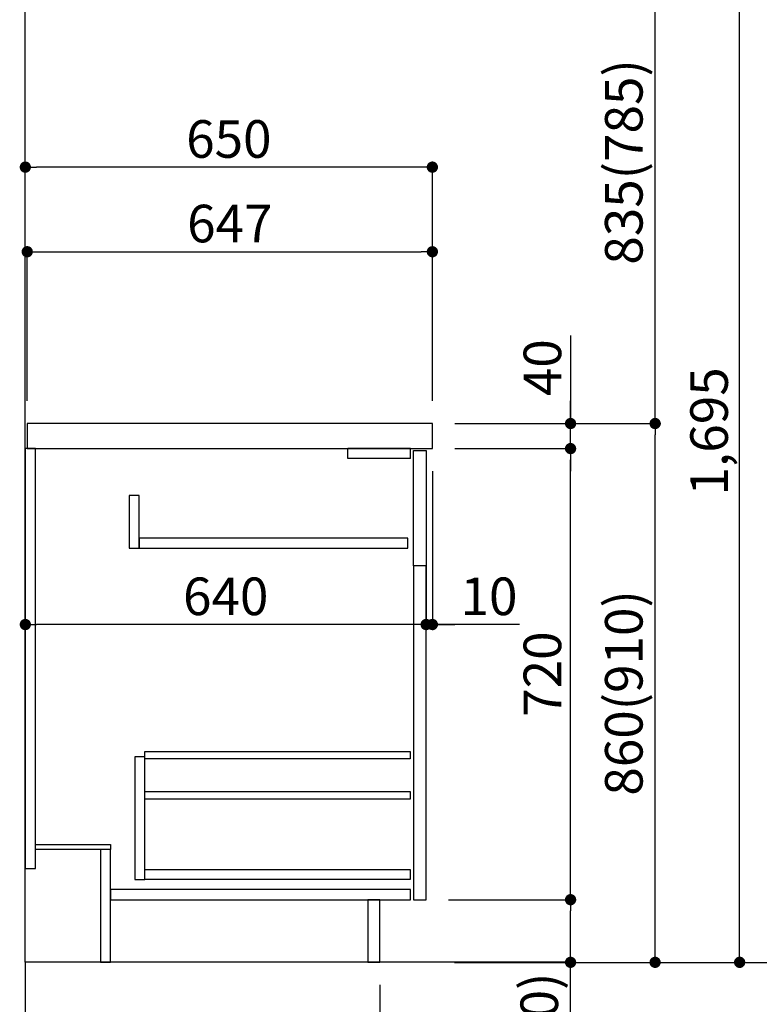
# Model space of a CAD drawing. Units: millimetres. Extents: x -109 to 26472, y -120 to 8847.
# Drawn here: x 7935 to 9117, y 2002 to 3574 of the extents above; entities that cross this region are included whole.
import ezdxf

# ---------------------------------------------------------------- set-up
doc = ezdxf.new("R2010")
doc.units = ezdxf.units.MM
doc.linetypes.add('CENTER', pattern=[2, 1.25, -0.25, 0.25, -0.25])
doc.linetypes.add('HIDDEN', pattern=[0.375, 0.25, -0.125])
doc.layers.get('DEFPOINTS').update_dxf_attribs({"color": 146})
for name, color, linetype in [('111-壁仕上', 3, 'Continuous'), ('121-キャビネット（中）', 253, 'HIDDEN'), ('122-扉', 6, 'Continuous'), ('126-甲板', 2, 'Continuous'), ('166-寸法B', 11, 'Continuous')]:
    doc.layers.add(name, color=color, linetype=linetype)
doc.styles.add('KH001', font='txt')
doc.dimstyles.new('KH1xx030', dxfattribs={"dimscale": 30, "dimtxt": 2, "dimasz": 0.6, "dimexe": 0.3, "dimexo": 1.2, "dimgap": 0.5, "dimtad": 3, "dimdec": 1, "dimdsep": 46, "dimlunit": 6, "dimtxsty": 'KH001', "dimblk": 'DOT', "dimcen": 1, "dimdle": 1, "dimclrd": 256, "dimclre": 256, "dimclrt": 256, "dimadec": 0, "dimazin": 0, "dimtfac": 1, "dimtdec": 1, "dimtix": 1, "dimtmove": 2, "dimatfit": 3, "dimldrblk": 'CLOSEDBLANK', "dimfxl": 1, "dimtolj": 1, "dimtzin": 0, "dimlwd": -1, "dimlwe": -1, "dimarcsym": 0})

# ---------------------------------------------------------------- blocks, each defined once
blk = doc.blocks.new('_Dot')
at = {"color": 0, "linetype": 'ByBlock', "lineweight": -2}
blk.add_line((-0.5, 0), (-1, 0), dxfattribs=at)
at = {"color": 0, "linetype": 'ByBlock', "const_width": 0.5}
blk.add_lwpolyline([(-0.25, 0, 1), (0.25, 0, 1)], format="xyb", close=True, dxfattribs=at)
blk = doc.blocks.new('*D640')
at = {"layer": '166-寸法B', "transparency": 16777216}
for p, q in [((7944.4, 2033.2), (7944.4, 1685.2)), ((8510.4, 2033.2), (8510.4, 1685.2)), ((7962.4, 1694.2), (8492.4, 1694.2))]:
    blk.add_line(p, q, dxfattribs=at)
at = {"layer": 'DEFPOINTS', "color": 0, "transparency": 16777216}
for p in [(7944.4, 2069.2), (8510.4, 2069.2), (8510.4, 1694.2)]:
    blk.add_point(p, dxfattribs=at)
at = {"layer": '166-寸法B', "transparency": 16777216, "xscale": 18, "yscale": 18, "zscale": 18, "rotation": 180}
blk.add_blockref('_Dot', (7944.4, 1694.2), dxfattribs=at)
at = {"layer": '166-寸法B', "transparency": 16777216, "xscale": 18, "yscale": 18, "zscale": 18}
blk.add_blockref('_Dot', (8510.4, 1694.2), dxfattribs=at)
at = {"layer": '166-寸法B', "transparency": 16777216, "insert": (8227.4, 1739.2), "char_height": 60, "attachment_point": 5, "style": 'KH001'}
blk.add_mtext('\\A1;566', dxfattribs=at)
blk = doc.blocks.new('_ClosedBlank')
at = {"color": 0, "linetype": 'ByBlock', "lineweight": -2}
for p, q in [((-1, 0.167), (0, 0)), ((-1, 0.167), (-1, -0.167)), ((0, 0), (-1, -0.167))]:
    blk.add_line(p, q, dxfattribs=at)
blk = doc.blocks.new('*D641')
at = {"layer": '166-寸法B', "transparency": 16777216}
for p, q in [((8630.4, 2929.2), (8959.1, 2929.2)), ((8950.1, 2087.2), (8950.1, 2911.2)), ((8629.9, 2069.2), (8959.1, 2069.2))]:
    blk.add_line(p, q, dxfattribs=at)
at = {"layer": 'DEFPOINTS', "color": 0, "transparency": 16777216}
for p in [(8594.4, 2929.2), (8950.1, 2929.2), (8593.9, 2069.2)]:
    blk.add_point(p, dxfattribs=at)
at = {"layer": '166-寸法B', "transparency": 16777216, "xscale": 18, "yscale": 18, "zscale": 18}
for p, rotation in [((8950.1, 2929.2), 90), ((8950.1, 2069.2), 270)]:
    blk.add_blockref('_Dot', p, dxfattribs=dict(at, rotation=rotation))
at = {"layer": '166-寸法B', "transparency": 16777216, "insert": (8900.1, 2499.2), "char_height": 60, "attachment_point": 5, "rotation": 90, "style": 'KH001'}
blk.add_mtext('\\A1;860(910)', dxfattribs=at)
blk = doc.blocks.new('*D642')
at = {"layer": '166-寸法B', "linetype": 'ByBlock', "transparency": 16777216}
for p, q in [((8584.4, 2853.2), (8584.4, 2599.4)), ((8594.4, 2853.2), (8594.4, 2599.4)), ((8566.4, 2608.4), (8548.4, 2608.4)), ((8594.4, 2608.4), (8584.4, 2608.4)), ((8594.4, 2608.4), (8584.4, 2608.4)), ((8733.6, 2608.4), (8594.4, 2608.4)), ((8612.4, 2608.4), (8630.4, 2608.4))]:
    blk.add_line(p, q, dxfattribs=at)
at = {"layer": 'DEFPOINTS', "color": 0, "transparency": 16777216}
for p in [(8584.4, 2889.2), (8594.4, 2889.2), (8584.4, 2608.4)]:
    blk.add_point(p, dxfattribs=at)
at = {"layer": '166-寸法B', "transparency": 16777216, "xscale": 18, "yscale": 18, "zscale": 18}
blk.add_blockref('_Dot', (8584.4, 2608.4), dxfattribs=at)
at = {"layer": '166-寸法B', "transparency": 16777216, "xscale": 18, "yscale": 18, "zscale": 18, "rotation": 180}
blk.add_blockref('_Dot', (8594.4, 2608.4), dxfattribs=at)
at = {"layer": '166-寸法B', "transparency": 16777216, "insert": (8684.9, 2653.4), "char_height": 60, "attachment_point": 5, "style": 'KH001'}
blk.add_mtext('\\A1;10', dxfattribs=at)
blk = doc.blocks.new('*D643')
at = {"layer": '166-寸法B', "transparency": 16777216}
for p, q in [((8620.4, 2169.2), (8824.1, 2169.2)), ((8815.1, 2087.2), (8815.1, 2151.2)), ((8629.9, 2069.2), (8824.1, 2069.2)), ((8815.1, 1730.9), (8815.1, 2069.2))]:
    blk.add_line(p, q, dxfattribs=at)
at = {"layer": 'DEFPOINTS', "color": 0, "transparency": 16777216}
for p in [(8584.4, 2169.2), (8815.1, 2169.2), (8593.9, 2069.2)]:
    blk.add_point(p, dxfattribs=at)
at = {"layer": '166-寸法B', "transparency": 16777216, "xscale": 18, "yscale": 18, "zscale": 18}
for p, rotation in [((8815.1, 2169.2), 90), ((8815.1, 2069.2), 270)]:
    blk.add_blockref('_Dot', p, dxfattribs=dict(at, rotation=rotation))
at = {"layer": '166-寸法B', "transparency": 16777216, "insert": (8765.1, 1888.9), "char_height": 60, "attachment_point": 5, "rotation": 90, "style": 'KH001'}
blk.add_mtext('\\A1;100(150)', dxfattribs=at)
blk = doc.blocks.new('*D644')
at = {"layer": '166-寸法B', "transparency": 16777216}
for p, q in [((8630.4, 2889.2), (8824.1, 2889.2)), ((8815.1, 2187.2), (8815.1, 2871.2)), ((8620.4, 2169.2), (8824.1, 2169.2))]:
    blk.add_line(p, q, dxfattribs=at)
at = {"layer": 'DEFPOINTS', "color": 0, "transparency": 16777216}
for p in [(8594.4, 2889.2), (8815.1, 2889.2), (8584.4, 2169.2)]:
    blk.add_point(p, dxfattribs=at)
at = {"layer": '166-寸法B', "transparency": 16777216, "xscale": 18, "yscale": 18, "zscale": 18}
for p, rotation in [((8815.1, 2889.2), 90), ((8815.1, 2169.2), 270)]:
    blk.add_blockref('_Dot', p, dxfattribs=dict(at, rotation=rotation))
at = {"layer": '166-寸法B', "transparency": 16777216, "insert": (8770.1, 2529.2), "char_height": 60, "attachment_point": 5, "rotation": 90, "style": 'KH001'}
blk.add_mtext('\\A1;720', dxfattribs=at)
blk = doc.blocks.new('*D645')
at = {"layer": '166-寸法B', "transparency": 16777216}
for p, q in [((8815.1, 3069.5), (8815.1, 2929.2)), ((8815.1, 2947.2), (8815.1, 2965.2)), ((8630.4, 2929.2), (8824.1, 2929.2)), ((8815.1, 2889.2), (8815.1, 2929.2)), ((8815.1, 2889.2), (8815.1, 2929.2)), ((8630.4, 2889.2), (8824.1, 2889.2)), ((8815.1, 2871.2), (8815.1, 2853.2))]:
    blk.add_line(p, q, dxfattribs=at)
at = {"layer": 'DEFPOINTS', "color": 0, "transparency": 16777216}
for p in [(8594.4, 2929.2), (8815.1, 2929.2), (8594.4, 2889.2)]:
    blk.add_point(p, dxfattribs=at)
at = {"layer": '166-寸法B', "transparency": 16777216, "xscale": 18, "yscale": 18, "zscale": 18}
for p, rotation in [((8815.1, 2929.2), 270), ((8815.1, 2889.2), 90)]:
    blk.add_blockref('_Dot', p, dxfattribs=dict(at, rotation=rotation))
at = {"layer": '166-寸法B', "transparency": 16777216, "insert": (8770.1, 3018.3), "char_height": 60, "attachment_point": 5, "rotation": 90, "style": 'KH001'}
blk.add_mtext('\\A1;40', dxfattribs=at)
blk = doc.blocks.new('*D646')
at = {"layer": '166-寸法B', "transparency": 16777216}
for p, q in [((7944.4, 2965.2), (7944.4, 3347.4)), ((8576.4, 3338.4), (7962.4, 3338.4)), ((8594.4, 2965.2), (8594.4, 3347.4))]:
    blk.add_line(p, q, dxfattribs=at)
at = {"layer": 'DEFPOINTS', "color": 0, "transparency": 16777216}
for p in [(7944.4, 3338.4), (7944.4, 2929.2), (8594.4, 2929.2)]:
    blk.add_point(p, dxfattribs=at)
at = {"layer": '166-寸法B', "transparency": 16777216, "xscale": 18, "yscale": 18, "zscale": 18, "rotation": 180}
blk.add_blockref('_Dot', (7944.4, 3338.4), dxfattribs=at)
at = {"layer": '166-寸法B', "transparency": 16777216, "xscale": 18, "yscale": 18, "zscale": 18}
blk.add_blockref('_Dot', (8594.4, 3338.4), dxfattribs=at)
at = {"layer": '166-寸法B', "transparency": 16777216, "insert": (8269.4, 3383.4), "char_height": 60, "attachment_point": 5, "style": 'KH001'}
blk.add_mtext('\\A1;650', dxfattribs=at)
blk = doc.blocks.new('*D647')
at = {"layer": '166-寸法B', "transparency": 16777216}
for p, q in [((7947.4, 2965.2), (7947.4, 3212.4)), ((8594.4, 2965.2), (8594.4, 3212.4)), ((7965.4, 3203.4), (8576.4, 3203.4))]:
    blk.add_line(p, q, dxfattribs=at)
at = {"layer": 'DEFPOINTS', "color": 0, "transparency": 16777216}
for p in [(8594.4, 3203.4), (7947.4, 2929.2), (8594.4, 2929.2)]:
    blk.add_point(p, dxfattribs=at)
at = {"layer": '166-寸法B', "transparency": 16777216, "xscale": 18, "yscale": 18, "zscale": 18, "rotation": 180}
blk.add_blockref('_Dot', (7947.4, 3203.4), dxfattribs=at)
at = {"layer": '166-寸法B', "transparency": 16777216, "xscale": 18, "yscale": 18, "zscale": 18}
blk.add_blockref('_Dot', (8594.4, 3203.4), dxfattribs=at)
at = {"layer": '166-寸法B', "transparency": 16777216, "insert": (8270.9, 3248.4), "char_height": 60, "attachment_point": 5, "style": 'KH001'}
blk.add_mtext('\\A1;647', dxfattribs=at)
blk = doc.blocks.new('*D648')
at = {"layer": '166-寸法B', "transparency": 16777216}
for p, q in [((7944.4, 2853.2), (7944.4, 2599.4)), ((8584.4, 2853.2), (8584.4, 2599.4)), ((8566.4, 2608.4), (7962.4, 2608.4))]:
    blk.add_line(p, q, dxfattribs=at)
at = {"layer": 'DEFPOINTS', "color": 0, "transparency": 16777216}
for p in [(7944.4, 2889.2), (8584.4, 2889.2), (7944.4, 2608.4)]:
    blk.add_point(p, dxfattribs=at)
at = {"layer": '166-寸法B', "transparency": 16777216, "xscale": 18, "yscale": 18, "zscale": 18, "rotation": 180}
blk.add_blockref('_Dot', (7944.4, 2608.4), dxfattribs=at)
at = {"layer": '166-寸法B', "transparency": 16777216, "xscale": 18, "yscale": 18, "zscale": 18}
blk.add_blockref('_Dot', (8584.4, 2608.4), dxfattribs=at)
at = {"layer": '166-寸法B', "transparency": 16777216, "insert": (8264.4, 2653.4), "char_height": 60, "attachment_point": 5, "style": 'KH001'}
blk.add_mtext('\\A1;640', dxfattribs=at)
blk = doc.blocks.new('*D548')
at = {"layer": '166-寸法B', "transparency": 16777216}
for p, q in [((8645.9, 4469.2), (9229.1, 4469.2)), ((9220.1, 2087.2), (9220.1, 4451.2)), ((8629.9, 2069.2), (9229.1, 2069.2))]:
    blk.add_line(p, q, dxfattribs=at)
at = {"layer": 'DEFPOINTS', "color": 0, "transparency": 16777216}
for p in [(8609.9, 4469.2), (9220.1, 4469.2), (8593.9, 2069.2)]:
    blk.add_point(p, dxfattribs=at)
at = {"layer": '166-寸法B', "transparency": 16777216, "xscale": 18, "yscale": 18, "zscale": 18}
for p, rotation in [((9220.1, 4469.2), 90), ((9220.1, 2069.2), 270)]:
    blk.add_blockref('_Dot', p, dxfattribs=dict(at, rotation=rotation))
at = {"layer": '166-寸法B', "transparency": 16777216, "insert": (9171.3, 3269.2), "char_height": 60, "attachment_point": 5, "rotation": 90, "style": 'KH001'}
blk.add_mtext('\\A1;2,400', dxfattribs=at)
blk = doc.blocks.new('*D550')
at = {"layer": '166-寸法B', "transparency": 16777216}
for p, q in [((8652.7, 3764.2), (8959.1, 3764.2)), ((8950.1, 2947.2), (8950.1, 3746.2)), ((8672.1, 2929.2), (8959.1, 2929.2))]:
    blk.add_line(p, q, dxfattribs=at)
at = {"layer": 'DEFPOINTS', "color": 0, "transparency": 16777216}
for p in [(8616.7, 3764.2), (8950.1, 3764.2), (8636.1, 2929.2)]:
    blk.add_point(p, dxfattribs=at)
at = {"layer": '166-寸法B', "transparency": 16777216, "xscale": 18, "yscale": 18, "zscale": 18}
for p, rotation in [((8950.1, 3764.2), 90), ((8950.1, 2929.2), 270)]:
    blk.add_blockref('_Dot', p, dxfattribs=dict(at, rotation=rotation))
at = {"layer": '166-寸法B', "transparency": 16777216, "insert": (8900.1, 3346.7), "char_height": 60, "attachment_point": 5, "rotation": 90, "style": 'KH001'}
blk.add_mtext('\\A1;835(785)', dxfattribs=at)
blk = doc.blocks.new('*D552')
at = {"layer": '166-寸法B', "transparency": 16777216}
for p, q in [((8652.7, 3764.2), (9094.1, 3764.2)), ((9085.1, 2087.2), (9085.1, 3746.2)), ((8671.6, 2069.2), (9094.1, 2069.2))]:
    blk.add_line(p, q, dxfattribs=at)
at = {"layer": 'DEFPOINTS', "color": 0, "transparency": 16777216}
for p in [(8616.7, 3764.2), (9085.1, 3764.2), (8635.6, 2069.2)]:
    blk.add_point(p, dxfattribs=at)
at = {"layer": '166-寸法B', "transparency": 16777216, "xscale": 18, "yscale": 18, "zscale": 18}
for p, rotation in [((9085.1, 3764.2), 90), ((9085.1, 2069.2), 270)]:
    blk.add_blockref('_Dot', p, dxfattribs=dict(at, rotation=rotation))
at = {"layer": '166-寸法B', "transparency": 16777216, "insert": (9036.3, 2916.7), "char_height": 60, "attachment_point": 5, "rotation": 90, "style": 'KH001'}
blk.add_mtext('\\A1;1,695', dxfattribs=at)

msp = doc.modelspace()

# ---------------------------------------------------------------- linework, layer by layer
at = {"layer": '111-壁仕上', "color": 253, "linetype": 'CENTER', "ltscale": 2}
msp.add_line((7944.38, 2069.21), (7944.38, 1227.45), dxfattribs=at)
at = {"layer": '111-壁仕上', "ltscale": 2}
msp.add_lwpolyline([(8810.06, 2069.21), (7944.38, 2069.21), (7944.38, 4469.21), (8810.06, 4469.21)], dxfattribs=at)
at = {"layer": '121-キャビネット（中）', "linetype": 'Continuous'}
for p, q in [((8459.38, 2873.21), (8459.38, 2889.21)), ((8559.38, 2889.21), (8459.38, 2889.21)), ((8559.38, 2873.21), (8559.38, 2889.21)), ((8559.38, 2873.21), (8459.38, 2873.21))]:
    msp.add_line(p, q, dxfattribs=at)
for points in [[(8126.38, 2814.21), (8110.38, 2814.21), (8110.38, 2730.21), (8126.38, 2730.21)], [(8126.38, 2730.21), (8555.38, 2730.21), (8555.38, 2746.21), (8126.38, 2746.21)], [(8584.38, 2702.21), (8564.38, 2702.21), (8564.38, 2169.21), (8584.38, 2169.21)], [(8135.38, 2397.21), (8119.38, 2397.21), (8119.38, 2201.21), (8135.38, 2201.21)], [(8135.38, 2217.21), (8558.88, 2217.21), (8558.88, 2201.21), (8135.38, 2201.21)]]:
    msp.add_lwpolyline(points, close=True, dxfattribs=at)
at = {"layer": '122-扉', "color": 253}
for points in [[(7960.38, 2889.21), (7944.38, 2889.21), (7944.38, 2219.21), (7960.38, 2219.21)], [(8564.38, 2886.21), (8584.38, 2886.21), (8584.38, 2702.21), (8564.38, 2702.21)], [(8080.38, 2257.21), (8080.38, 2249.21), (7960.38, 2249.21), (7960.38, 2257.21)], [(8080.38, 2249.21), (8064.38, 2249.21), (8064.38, 2069.21), (8080.38, 2069.21)], [(8510.38, 2169.21), (8491.38, 2169.21), (8491.38, 2069.21), (8510.38, 2069.21)]]:
    msp.add_lwpolyline(points, close=True, dxfattribs=at)
at = {"layer": '122-扉', "color": 253, "linetype": 'Continuous'}
for points in [[(8558.88, 2393.81), (8135.38, 2393.81), (8135.38, 2405.81), (8558.88, 2405.81)], [(8558.88, 2329.81), (8135.38, 2329.81), (8135.38, 2341.81), (8558.88, 2341.81)], [(8559.38, 2185.21), (8080.38, 2185.21), (8080.38, 2169.21), (8559.38, 2169.21)]]:
    msp.add_lwpolyline(points, close=True, dxfattribs=at)
at = {"layer": '126-甲板'}
msp.add_lwpolyline([(8594.38, 2929.21), (7947.38, 2929.21), (7947.38, 2889.21), (8594.38, 2889.21)], close=True, dxfattribs=at)

# ---------------------------------------------------------------- dimensions: what is measured, and where the dimension line sits
at = {"layer": '166-寸法B'}
for base, p1, p2, angle, picture, middle in [((9220.15, 4469.21), (8593.85, 2069.21), (8609.85, 4469.21), 90, '*D548', (9171.34, 3269.21)), ((9085.15, 3764.21), (8635.59, 2069.21), (8616.73, 3764.21), 90, '*D552', (9036.34, 2916.71)), ((7944.38, 3338.4), (8594.38, 2929.21), (7944.38, 2929.21), 180, '*D646', (8269.38, 3383.4)), ((8594.38, 3203.4), (7947.38, 2929.21), (8594.38, 2929.21), 180, '*D647', (8270.88, 3248.4)), ((8815.15, 2889.21), (8584.38, 2169.21), (8594.38, 2889.21), 90, '*D644', (8770.15, 2529.21)), ((8510.38, 1694.21), (7944.38, 2069.21), (8510.38, 2069.21), 180, '*D640', (8227.38, 1739.21))]:
    dim = msp.add_linear_dim(base=base, p1=p1, p2=p2, angle=angle, dimstyle='KH1xx030', dxfattribs=at)
    dim.commit()
    dim.dimension.update_dxf_attribs({"geometry": picture, "text_midpoint": middle})
for base, p1, p2, override, picture, middle in [((8950.15, 3764.21), (8636.12, 2929.21), (8616.73, 3764.21), {"dimpost": '(785)'}, '*D550', (8900.12, 3346.71)), ((8950.15, 2929.21), (8593.85, 2069.21), (8594.38, 2929.21), {"dimpost": '(910)'}, '*D641', (8900.12, 2499.21))]:
    dim = msp.add_linear_dim(base=base, p1=p1, p2=p2, angle=90, dimstyle='KH1xx030', override=override, dxfattribs=at)
    dim.commit()
    dim.dimension.update_dxf_attribs({"geometry": picture, "text_midpoint": middle})
for base, p1, p2, angle, override, picture, middle in [((8815.15, 2929.21), (8594.38, 2889.21), (8594.38, 2929.21), 90, {"dimtmove": 1}, '*D645', (8802.24, 3018.3)), ((8584.38, 2608.4), (8594.38, 2889.21), (8584.38, 2889.21), 180, {"dimtmove": 1, "dimfxl": 0.5, "dimarcsym": 1}, '*D642', (8684.94, 2634.17)), ((8815.15, 2169.21), (8593.85, 2069.21), (8584.38, 2169.21), 90, {"dimpost": '(150)', "dimtmove": 1}, '*D643', (8774.08, 1888.87))]:
    dim = msp.add_linear_dim(base=base, p1=p1, p2=p2, angle=angle, dimstyle='KH1xx030', override=override, dxfattribs=at)
    dim.commit()
    dim.dimension.update_dxf_attribs({"geometry": picture, "text_midpoint": middle, "dimtype": 160})
dim = msp.add_linear_dim(base=(7944.38, 2608.4), p1=(8584.38, 2889.21), p2=(7944.38, 2889.21), dimstyle='KH1xx030', dxfattribs=at)
dim.commit()
dim.dimension.update_dxf_attribs({"geometry": '*D648', "text_midpoint": (8264.38, 2653.4)})

doc.saveas('drawing.dxf')
